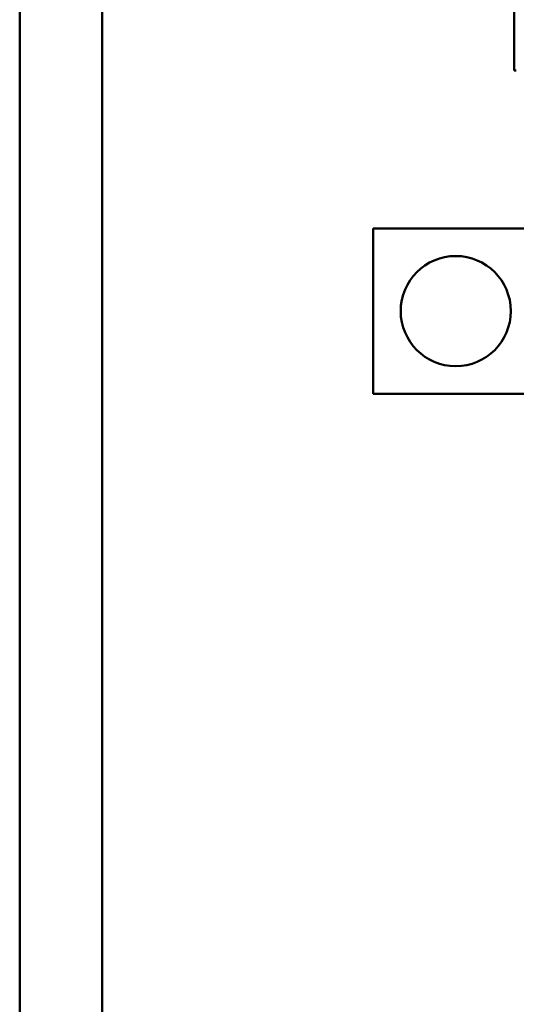
# Model space of a CAD drawing. Units: inches. Extents: x 2 to 86, y 1 to 67.
# Drawn here: x 73.5 to 76.1, y 25 to 30.1 of the extents above; entities that cross this region are included whole.
import ezdxf

# ---------------------------------------------------------------- set-up
doc = ezdxf.new("R2010")
doc.units = ezdxf.units.IN
doc.header["$LTSCALE"] = 4
doc.header["$MEASUREMENT"] = 0
doc.layers.add('Visible (ANSI)', color=7, linetype='Continuous', lineweight=50)

msp = doc.modelspace()

# ---------------------------------------------------------------- linework, layer by layer
at = {"layer": 'Visible (ANSI)'}
for p, q in [((73.9564, 19.159), (73.9564, 48.9523)), ((73.5278, 19.1872), (73.5278, 48.9241)), ((76.0937, 32.6715), (76.0937, 29.9172)), ((73.5277, 19.1872), (73.5277, 30.1293)), ((76.0937, 29.8658), (76.0937, 29.9172)), ((76.1051, 29.8658), (76.0937, 29.8658)), ((75.3622, 29.0462), (75.3622, 28.1891)), ((77.3622, 29.0462), (75.3622, 29.0462)), ((75.3622, 28.1891), (77.3622, 28.1891))]:
    msp.add_line(p, q, dxfattribs=at)
msp.add_circle((75.7908, 28.6176), 0.2857, dxfattribs=at)

doc.saveas('drawing.dxf')
